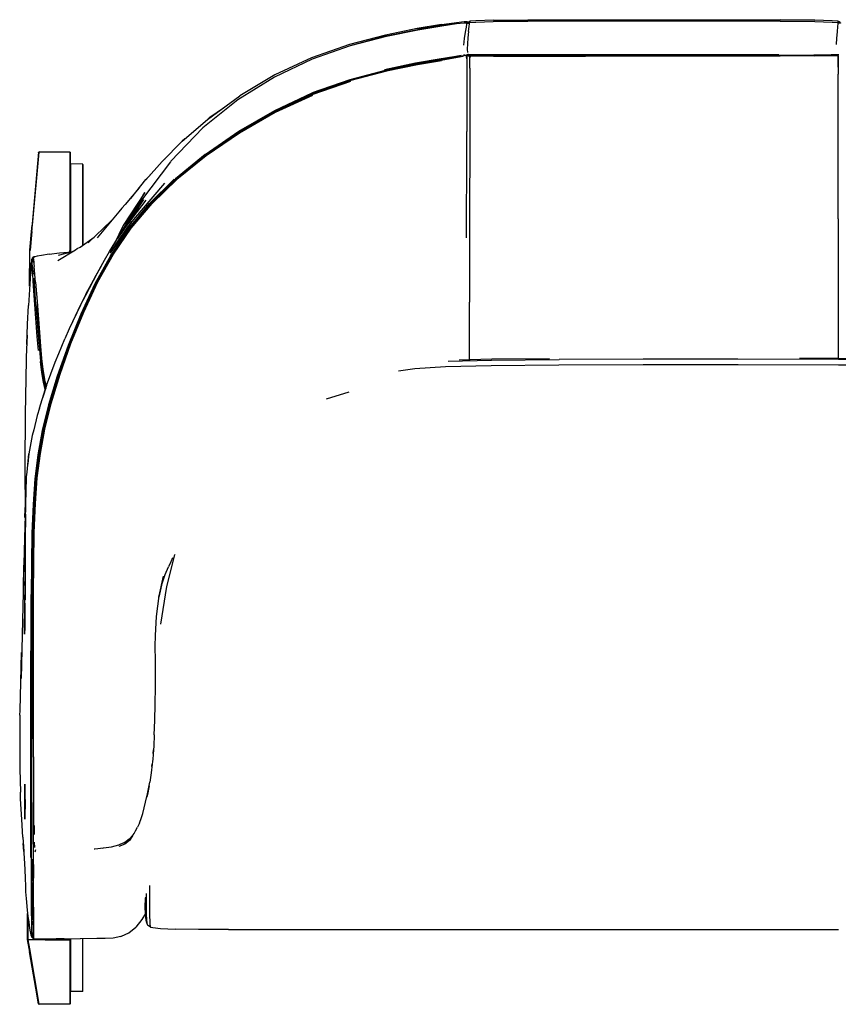
# Model space of a CAD drawing. Units: metres. Extents: x -0.65 to 0.65, y -0.39 to 0.39.
# Drawn here: x -0.65 to 0, y -0.39 to 0.39 of the extents above; entities that cross this region are included whole.
import ezdxf

# ---------------------------------------------------------------- set-up
doc = ezdxf.new("R2010")
doc.units = ezdxf.units.M
doc.header["$MEASUREMENT"] = 0

# ---------------------------------------------------------------- blocks, each defined once
blk = doc.blocks.new('0fb80cb7-8367-4c78-a1d0-cfd67f5e8c80')
for p, q in [((-0.29573, 0.39032), (-0.29535, 0.39008)), ((-0.29375, 0.38919), (-0.29343, 0.38951)), ((-0.29338, 0.39024), (-0.29338, 0.38952)), ((-0.2958, 0.36412), (-0.2958, 0.35855)), ((-0.29513, 0.36356), (-0.29579, 0.36359)), ((-0.29576, 0.36412), (-0.29516, 0.36415)), ((-0.29408, 0.36348), (-0.2892, 0.36343)), ((-0.29342, 0.3602), (-0.29342, 0.36295)), ((-0.01928, 0.36306), (-0.00541, 0.36314)), ((-0.00028, 0.35409), (-0.00028, 0.36434)), ((-0.3159, 0.35907), (-0.33501, 0.35584)), ((-0.00028, 0.34089), (-0.00028, 0.34284)), ((-0.29594, 0.29299), (-0.29593, 0.30279)), ((-0.61156, 0.28627), (-0.61158, 0.28634)), ((-0.61137, 0.21878), (-0.61137, 0.27721)), ((-0.60172, 0.27681), (-0.60172, 0.21834)), ((-0.55121, 0.26433), (-0.53816, 0.27885)), ((-0.52655, 0.26505), (-0.5464, 0.24574)), ((-0.52653, 0.26513), (-0.54626, 0.24589)), ((-0.57281, 0.219), (-0.55193, 0.25424)), ((-0.55312, 0.2486), (-0.56997, 0.22304)), ((-0.54626, 0.24589), (-0.54636, 0.24578)), ((-0.59705, 0.21416), (-0.57877, 0.23166)), ((-0.29598, 0.21805), (-0.29598, 0.23297)), ((-0.64361, 0.18202), (-0.64353, 0.20785)), ((-0.64337, 0.20781), (-0.64337, 0.20803)), ((-0.60986, 0.20709), (-0.62094, 0.20402)), ((-0.61172, 0.20847), (-0.61171, 0.20835)), ((-0.61156, 0.20785), (-0.61156, 0.20691)), ((-0.64345, 0.18465), (-0.6434, 0.1984)), ((-0.64094, 0.20239), (-0.64087, 0.2018)), ((-0.64049, 0.20244), (-0.64073, 0.20259)), ((-0.64057, 0.2014), (-0.64029, 0.19792)), ((-0.64212, 0.19461), (-0.64155, 0.18855)), ((-0.63903, 0.18291), (-0.64022, 0.19526)), ((-0.61238, 0.13305), (-0.6023, 0.15794)), ((-0.64563, 0.14066), (-0.64639, 0.12345)), ((-0.00028, 0.12724), (-0.00028, 0.12595)), ((-0.63042, 0.10001), (-0.6319, 0.10558)), ((-0.40737, 0.09017), (-0.38957, 0.09564)), ((-0.64481, 0.0414), (-0.64513, 0.03798)), ((-0.53086, -0.03844), (-0.53057, -0.03826)), ((-0.54861, -0.21796), (-0.54858, -0.21771)), ((-0.63984, -0.25669), (-0.63981, -0.24947)), ((-0.55632, -0.24773), (-0.55783, -0.25091)), ((-0.63963, -0.26709), (-0.63988, -0.26284)), ((-0.56858, -0.26321), (-0.5687, -0.2633)), ((-0.56559, -0.26115), (-0.56859, -0.26356)), ((-0.56832, -0.26386), (-0.56482, -0.26103)), ((-0.56736, -0.2624), (-0.5639, -0.25987)), ((-0.63944, -0.27036), (-0.63878, -0.26856)), ((-0.5855, -0.2674), (-0.58506, -0.26736)), ((-0.55152, -0.30898), (-0.55152, -0.307)), ((-0.54756, -0.33023), (-0.55002, -0.32879)), ((-0.33313, -0.33211), (0, -0.33211)), ((-0.64137, -0.33843), (-0.64143, -0.33843)), ((-0.64142, -0.33841), (-0.6414, -0.33841)), ((-0.64104, -0.33856), (-0.6409, -0.33865)), ((-0.64097, -0.33824), (-0.64101, -0.33827)), ((-0.64085, -0.33942), (-0.64079, -0.3394)), ((-0.63953, -0.33968), (-0.63725, -0.33959)), ((-0.61145, -0.33949), (-0.61145, -0.34005)), ((-0.61137, -0.34051), (-0.61137, -0.33949)), ((-0.61126, -0.33949), (-0.61126, -0.34035)), ((-0.6111, -0.38161), (-0.6111, -0.33949)), ((-0.59023, -0.33948), (-0.60339, -0.33952)), ((-0.60156, -0.33951), (-0.60156, -0.38141)), ((-0.60145, -0.38124), (-0.60145, -0.33951)), ((-0.61156, -0.39158), (-0.61156, -0.34759)), ((-0.61158, -0.3916), (-0.61156, -0.39158))]:
    blk.add_line(p, q)
for points in [[(-0.27472, 0.39124, 0), (-0.24726, 0.39152, 0), (-0.20162, 0.39169, 0), (-0.1469, 0.39174, 0), (-0.09216, 0.39169, 0), (-0.04651, 0.39153, 0)], [(-0.31588, 0.38785, 0), (-0.33536, 0.38466, 0), (-0.36047, 0.37952, 0), (-0.38917, 0.37192, 0), (-0.41939, 0.36135, 0)], [(-0.38851, 0.37116, 0), (-0.35992, 0.37886, 0), (-0.33499, 0.38402, 0)], [(-0.38837, 0.37109, 0), (-0.35983, 0.37871, 0), (-0.33495, 0.3838, 0), (-0.31569, 0.38692, 0), (-0.30401, 0.38861, 0), (-0.29802, 0.38925, 0), (-0.2958, 0.38925, 0), (-0.29586, 0.38915, 0), (-0.29606, 0.38819, 0)], [(-0.30398, 0.38896, 0), (-0.31569, 0.38721, 0), (-0.33499, 0.38402, 0)], [(-0.31588, 0.38785, 0), (-0.30407, 0.3896, 0), (-0.298, 0.3903, 0), (-0.29574, 0.39033, 0)], [(-0.29606, 0.38819, 0), (-0.29645, 0.38589, 0), (-0.29712, 0.38174, 0), (-0.29785, 0.37665, 0), (-0.29848, 0.37153, 0)], [(-0.2958, 0.3891, 0), (-0.2958, 0.38925, 0), (-0.29543, 0.38898, 0), (-0.29502, 0.38885, 0), (-0.29457, 0.38885, 0)], [(-0.29575, 0.38906, 0), (-0.29575, 0.38908, 0), (-0.29573, 0.38935, 0), (-0.29573, 0.38972, 0), (-0.29573, 0.39008, 0), (-0.29573, 0.39032, 0), (-0.29574, 0.39033, 0)], [(-0.29535, 0.39008, 0), (-0.29493, 0.38997, 0), (-0.29448, 0.38996, 0), (-0.29406, 0.39006, 0), (-0.29367, 0.39026, 0), (-0.29336, 0.39055, 0)], [(-0.29457, 0.38885, 0), (-0.29414, 0.38896, 0), (-0.29375, 0.38919, 0)], [(-0.29442, 0.38233, 0), (-0.29392, 0.38632, 0), (-0.29362, 0.38853, 0)], [(-0.29362, 0.38853, 0), (-0.29347, 0.38943, 0), (-0.29343, 0.38951, 0), (-0.28861, 0.38989, 0), (-0.27475, 0.39025, 0)], [(-0.29338, 0.39024, 0), (-0.29337, 0.39056, 0), (-0.29336, 0.39055, 0), (-0.29336, 0.39031, 0), (-0.29336, 0.38995, 0)], [(-0.27472, 0.39124, 0), (-0.28857, 0.39091, 0), (-0.29337, 0.39056, 0)], [(-0.29337, 0.38952, 0), (-0.29337, 0.38958, 0), (-0.29336, 0.38995, 0)], [(-0.27475, 0.39025, 0), (-0.24727, 0.39055, 0), (-0.20163, 0.39073, 0), (-0.1469, 0.39079, 0), (-0.09216, 0.39073, 0), (-0.04651, 0.39056, 0)], [(-0.20162, 0.39103, 0), (-0.24726, 0.39087, 0), (-0.27472, 0.3906, 0)], [(-0.20162, 0.39103, 0), (-0.1469, 0.39108, 0), (-0.09216, 0.39103, 0)], [(-0.09216, 0.39103, 0), (-0.04651, 0.39087, 0), (-0.01901, 0.39062, 0)], [(-0.00028, 0.39061, 0), (-0.00512, 0.39094, 0), (-0.01901, 0.39126, 0), (-0.04651, 0.39153, 0)], [(-0.04651, 0.39056, 0), (-0.01901, 0.39026, 0), (-0.00512, 0.3899, 0), (-0.00028, 0.38955, 0)], [(-0.00162, 0.37199, 0), (-0.00131, 0.37706, 0), (-0.00094, 0.38211, 0), (-0.00061, 0.38623, 0)], [(-0.00061, 0.38623, 0), (-0.00042, 0.38851, 0), (-0.00032, 0.38945, 0), (-0.00028, 0.38955, 0), (-0.00028, 0.38942, 0)], [(-0.00028, 0.38963, 0), (-0.00028, 0.39, 0), (-0.00028, 0.39036, 0), (-0.00028, 0.3906, 0), (-0.00028, 0.39061, 0)], [(-0.00028, 0.3906, 0), (0.00006, 0.39033, 0), (0.00047, 0.39018, 0), (0.00091, 0.39012, 0)], [(0.00176, 0.38925, 0), (0.00135, 0.38908, 0), (0.00091, 0.38902, 0), (0.00047, 0.38907, 0), (0.00006, 0.38925, 0), (-0.00028, 0.38955, 0)], [(-0.29442, 0.38233, 0), (-0.29496, 0.37741, 0), (-0.29539, 0.37241, 0), (-0.29554, 0.36817, 0), (-0.29526, 0.36556, 0)], [(-0.38837, 0.37109, 0), (-0.38871, 0.37099, 0), (-0.419, 0.36031, 0), (-0.44898, 0.34604, 0), (-0.47809, 0.32791, 0), (-0.50577, 0.30567, 0)], [(-0.41939, 0.36135, 0), (-0.44853, 0.34777, 0), (-0.47645, 0.33127, 0)], [(-0.30564, 0.36185, 0), (-0.31714, 0.3598, 0), (-0.33614, 0.3565, 0), (-0.36071, 0.3514, 0), (-0.38895, 0.34391, 0), (-0.41891, 0.33348, 0)], [(-0.38849, 0.34377, 0), (-0.36022, 0.35124, 0), (-0.33559, 0.35634, 0), (-0.31655, 0.35965, 0), (-0.30503, 0.36172, 0), (-0.29912, 0.36285, 0)], [(-0.30038, 0.36337, 0), (-0.30628, 0.36232, 0), (-0.31775, 0.36032, 0), (-0.33672, 0.35705, 0), (-0.36126, 0.35195, 0)], [(-0.29868, 0.36252, 0), (-0.30461, 0.36143, 0), (-0.31615, 0.3594, 0)], [(-0.30564, 0.36185, 0), (-0.29974, 0.36296, 0), (-0.29752, 0.36343, 0), (-0.29816, 0.36378, 0)], [(-0.296, 0.36177, 0), (-0.29618, 0.3624, 0), (-0.29646, 0.36295, 0), (-0.2969, 0.36332, 0), (-0.29912, 0.36285, 0)], [(-0.2969, 0.36332, 0), (-0.29752, 0.36343, 0), (-0.29706, 0.36353, 0)], [(-0.29706, 0.36353, 0), (-0.29646, 0.36358, 0), (-0.29587, 0.36342, 0), (-0.29521, 0.36336, 0)], [(-0.29646, 0.36358, 0), (-0.29579, 0.36359, 0), (-0.29521, 0.36336, 0), (-0.29456, 0.36328, 0), (-0.29398, 0.3632, 0)], [(-0.29585, 0.36064, 0), (-0.29591, 0.36115, 0), (-0.296, 0.36177, 0)], [(-0.29585, 0.36064, 0), (-0.29582, 0.35988, 0), (-0.29581, 0.35855, 0), (-0.29582, 0.3563, 0)], [(-0.29471, 0.36414, 0), (-0.29516, 0.36415, 0), (-0.29453, 0.36352, 0), (-0.29398, 0.3632, 0)], [(-0.29408, 0.36348, 0), (-0.29453, 0.36352, 0), (-0.29513, 0.36356, 0), (-0.29456, 0.36328, 0), (-0.29425, 0.36282, 0), (-0.2937, 0.36275, 0), (-0.2936, 0.36222, 0), (-0.29362, 0.36166, 0), (-0.29369, 0.36111, 0)], [(-0.29354, 0.36315, 0), (-0.29408, 0.36348, 0), (-0.29471, 0.36414, 0), (-0.28982, 0.36409, 0), (-0.27593, 0.36403, 0)], [(-0.29354, 0.36315, 0), (-0.29398, 0.3632, 0), (-0.2937, 0.36275, 0), (-0.29328, 0.36274, 0), (-0.29354, 0.36315, 0), (-0.28868, 0.36313, 0), (-0.27481, 0.36313, 0)], [(-0.29343, 0.35879, 0), (-0.29342, 0.36011, 0), (-0.2934, 0.36083, 0), (-0.29334, 0.36127, 0), (-0.29325, 0.36176, 0), (-0.29321, 0.36226, 0)], [(-0.27456, 0.36281, 0), (-0.28842, 0.36276, 0), (-0.29328, 0.36274, 0), (-0.29321, 0.36226, 0)], [(-0.20227, 0.36334, 0), (-0.24787, 0.36336, 0), (-0.27532, 0.36339, 0), (-0.2892, 0.36343, 0)], [(-0.27593, 0.36403, 0), (-0.24844, 0.36398, 0), (-0.2028, 0.36394, 0), (-0.14806, 0.36393, 0)], [(-0.14717, 0.36315, 0), (-0.20181, 0.36313, 0), (-0.24738, 0.36313, 0), (-0.27481, 0.36313, 0)], [(-0.27456, 0.36281, 0), (-0.24714, 0.36285, 0), (-0.20157, 0.36288, 0)], [(-0.04661, 0.36263, 0), (-0.09219, 0.36262, 0), (-0.2015, 0.36258, 0), (-0.24707, 0.36253, 0)], [(-0.20227, 0.36334, 0), (-0.14759, 0.36334, 0), (-0.09291, 0.36337, 0), (-0.0473, 0.36343, 0), (-0.01984, 0.36353, 0)], [(-0.01928, 0.36306, 0), (-0.04673, 0.36298, 0), (-0.0923, 0.36293, 0), (-0.20157, 0.36288, 0)], [(-0.14806, 0.36393, 0), (-0.09333, 0.36394, 0), (-0.04768, 0.36398, 0)], [(-0.14717, 0.36315, 0), (-0.09253, 0.36318, 0), (-0.04695, 0.36325, 0), (-0.0195, 0.36337, 0)], [(-0.00109, 0.36376, 0), (-0.00595, 0.36365, 0), (-0.01984, 0.36353, 0)], [(-0.00077, 0.36361, 0), (-0.00563, 0.3635, 0), (-0.0195, 0.36337, 0)], [(-0.00541, 0.36314, 0), (-0.00056, 0.36321, 0), (-0.00043, 0.36264, 0), (-0.00036, 0.36201, 0), (-0.00032, 0.36139, 0), (-0.0003, 0.36088, 0), (-0.00029, 0.36013, 0), (-0.00028, 0.35881, 0), (-0.00028, 0.35658, 0), (-0.00028, 0.35309, 0), (-0.00028, 0.34847, 0)], [(-0.00038, 0.36367, 0), (0.0001, 0.36365, 0), (-0.0002, 0.36387, 0), (-0.00069, 0.36385, 0), (-0.00109, 0.36376, 0), (-0.00077, 0.36361, 0), (-0.00056, 0.36321, 0)], [(-0.31615, 0.3594, 0), (-0.33523, 0.35612, 0), (-0.35989, 0.35104, 0), (-0.38821, 0.34358, 0), (-0.41822, 0.3332, 0), (-0.448, 0.31931, 0), (-0.47664, 0.30277, 0), (-0.50323, 0.28443, 0), (-0.52688, 0.26514, 0), (-0.54669, 0.24573, 0)], [(-0.33501, 0.35584, 0), (-0.35972, 0.35079, 0), (-0.38806, 0.34336, 0), (-0.4181, 0.333, 0), (-0.44786, 0.31915, 0)], [(-0.29582, 0.3563, 0), (-0.29583, 0.35279, 0), (-0.29584, 0.34814, 0), (-0.29585, 0.34249, 0), (-0.29586, 0.33595, 0)], [(-0.29344, 0.35304, 0), (-0.29345, 0.34842, 0), (-0.29346, 0.34278, 0), (-0.29347, 0.33626, 0)], [(-0.29344, 0.35304, 0), (-0.29344, 0.35654, 0), (-0.29343, 0.35879, 0)], [(-0.00028, 0.31237, 0), (-0.00028, 0.32102, 0), (-0.00028, 0.32902, 0), (-0.00028, 0.33631, 0), (-0.00028, 0.34284, 0), (-0.00028, 0.34847, 0)], [(-0.3883, 0.34247, 0), (-0.41841, 0.33217, 0), (-0.44818, 0.31841, 0), (-0.47673, 0.30204, 0), (-0.5032, 0.28391, 0)], [(-0.41852, 0.33148, 0), (-0.44827, 0.31777, 0), (-0.47678, 0.30148, 0), (-0.50319, 0.28343, 0), (-0.52665, 0.26446, 0), (-0.5463, 0.2454, 0)], [(-0.51979, 0.29722, 0), (-0.5201, 0.29696, 0), (-0.52231, 0.29504, 0), (-0.50218, 0.31241, 0), (-0.47645, 0.33127, 0)], [(-0.504, 0.2845, 0), (-0.47736, 0.30293, 0), (-0.44869, 0.31954, 0), (-0.41891, 0.33348, 0)], [(-0.41809, 0.33276, 0), (-0.44785, 0.31895, 0), (-0.47643, 0.30251, 0), (-0.50295, 0.28429, 0)], [(-0.29586, 0.33595, 0), (-0.29588, 0.32867, 0), (-0.2959, 0.32068, 0), (-0.29591, 0.31203, 0), (-0.29593, 0.30279, 0)], [(-0.29347, 0.33626, 0), (-0.29349, 0.32898, 0), (-0.2935, 0.32098, 0), (-0.29352, 0.31233, 0), (-0.29353, 0.30307, 0), (-0.29354, 0.29326, 0), (-0.29356, 0.28282, 0), (-0.29357, 0.27169, 0), (-0.29358, 0.25979, 0), (-0.29359, 0.24704, 0), (-0.29361, 0.2333, 0), (-0.29362, 0.2184, 0), (-0.29363, 0.20219, 0), (-0.29363, 0.18451, 0), (-0.29363, 0.16693, 0)], [(-0.50218, 0.31241, 0), (-0.50021, 0.31415, 0), (-0.48954, 0.32167, 0)], [(-0.44786, 0.31915, 0), (-0.47647, 0.30266, 0), (-0.50303, 0.28438, 0)], [(-0.50577, 0.30567, 0), (-0.53144, 0.27907, 0), (-0.53172, 0.27874, 0), (-0.55462, 0.24814, 0), (-0.57113, 0.22139, 0)], [(-0.00028, 0.27174, 0), (-0.00028, 0.28286, 0), (-0.00028, 0.2933, 0), (-0.00028, 0.3031, 0), (-0.00028, 0.31237, 0)], [(-0.53621, 0.28084, 0), (-0.53667, 0.28042, 0), (-0.53816, 0.27885, 0), (-0.52231, 0.29504, 0)], [(-0.29596, 0.25952, 0), (-0.29596, 0.27143, 0), (-0.29595, 0.28256, 0), (-0.29594, 0.29299, 0)], [(-0.63662, 0.28609, 0), (-0.64229, 0.223, 0), (-0.64362, 0.20818, 0)], [(-0.63662, 0.28609, 0), (-0.63666, 0.28588, 0), (-0.64233, 0.22279, 0)], [(-0.64202, 0.22331, 0), (-0.63635, 0.2864, 0), (-0.63634, 0.28645, 0), (-0.63648, 0.28634, 0)], [(-0.63655, 0.28621, 0), (-0.63657, 0.2862, 0), (-0.63648, 0.28634, 0), (-0.63651, 0.28627, 0), (-0.64173, 0.22818, 0)], [(-0.63657, 0.28617, 0), (-0.63657, 0.2862, 0), (-0.63662, 0.28609, 0)], [(-0.63643, 0.28636, 0), (-0.63633, 0.28643, 0), (-0.63633, 0.28641, 0)], [(-0.63141, 0.28646, 0), (-0.63614, 0.28648, 0), (-0.63633, 0.28643, 0), (-0.63634, 0.28645, 0), (-0.63615, 0.28651, 0), (-0.63141, 0.2865, 0), (-0.61191, 0.28651, 0), (-0.61171, 0.28645, 0), (-0.61172, 0.2864, 0), (-0.61172, 0.22331, 0)], [(-0.61191, 0.28648, 0), (-0.61172, 0.28643, 0), (-0.61172, 0.2864, 0)], [(-0.61148, 0.28615, 0), (-0.61149, 0.2862, 0), (-0.61158, 0.28634, 0), (-0.61171, 0.28645, 0), (-0.61172, 0.28643, 0), (-0.61162, 0.28636, 0)], [(-0.61156, 0.20835, 0), (-0.61156, 0.22318, 0), (-0.61156, 0.28627, 0)], [(-0.61153, 0.28622, 0), (-0.61149, 0.2862, 0), (-0.61145, 0.28609, 0)], [(-0.61145, 0.28609, 0), (-0.61145, 0.223, 0), (-0.61145, 0.20818, 0)], [(-0.61141, 0.22279, 0), (-0.61141, 0.28588, 0), (-0.61145, 0.28609, 0)], [(-0.504, 0.2845, 0), (-0.52771, 0.2651, 0), (-0.54757, 0.24558, 0), (-0.56427, 0.22553, 0), (-0.57849, 0.20451, 0), (-0.59094, 0.18212, 0), (-0.6023, 0.15794, 0)], [(-0.57708, 0.20541, 0), (-0.56296, 0.22608, 0), (-0.5464, 0.24574, 0), (-0.52672, 0.26486, 0), (-0.5032, 0.28391, 0)], [(-0.56146, 0.22786, 0), (-0.54641, 0.24583, 0), (-0.52664, 0.26516, 0), (-0.50303, 0.28438, 0)], [(-0.61141, 0.2774, 0), (-0.61137, 0.27721, 0), (-0.61126, 0.27704, 0)], [(-0.6111, 0.27692, 0), (-0.61126, 0.27704, 0), (-0.61126, 0.2136, 0), (-0.61126, 0.20694, 0)], [(-0.6111, 0.21846, 0), (-0.6111, 0.27692, 0), (-0.61091, 0.27687, 0)], [(-0.60191, 0.27689, 0), (-0.60172, 0.27683, 0), (-0.60171, 0.27686, 0), (-0.60191, 0.27692, 0), (-0.61107, 0.27691, 0)], [(-0.60158, 0.27675, 0), (-0.60171, 0.27686, 0), (-0.60172, 0.27681, 0), (-0.60172, 0.27683, 0), (-0.60162, 0.27676, 0)], [(-0.60145, 0.2765, 0), (-0.60149, 0.27661, 0), (-0.60158, 0.27675, 0), (-0.60156, 0.27668, 0), (-0.60156, 0.21321, 0), (-0.60156, 0.21215, 0)], [(-0.60148, 0.27656, 0), (-0.60149, 0.27661, 0), (-0.60153, 0.27663, 0)], [(-0.60145, 0.2765, 0), (-0.60145, 0.21303, 0), (-0.60145, 0.21223, 0)], [(-0.60141, 0.21225, 0), (-0.60141, 0.21282, 0), (-0.60141, 0.27629, 0), (-0.60145, 0.2765, 0)], [(-0.56317, 0.24954, 0), (-0.55131, 0.26458, 0), (-0.54787, 0.26805, 0)], [(-0.00028, 0.23337, 0), (-0.00028, 0.24711, 0), (-0.00028, 0.25984, 0), (-0.00028, 0.27174, 0)], [(-0.57935, 0.20393, 0), (-0.56519, 0.22498, 0), (-0.54864, 0.24516, 0), (-0.52881, 0.26489, 0)], [(-0.53633, 0.26178, 0), (-0.55499, 0.23998, 0), (-0.56243, 0.23126, 0)], [(-0.29598, 0.23297, 0), (-0.29597, 0.24675, 0), (-0.29596, 0.25952, 0)], [(-0.5566, 0.25787, 0), (-0.56778, 0.24459, 0), (-0.57026, 0.24178, 0), (-0.57287, 0.23877, 0), (-0.58989, 0.21823, 0)], [(-0.55193, 0.25424, 0), (-0.56917, 0.22801, 0), (-0.57618, 0.21369, 0)], [(-0.627, 0.08594, 0), (-0.62003, 0.10901, 0), (-0.61141, 0.13353, 0), (-0.60132, 0.15842, 0), (-0.58997, 0.18257, 0), (-0.57754, 0.20488, 0), (-0.56334, 0.22579, 0), (-0.54669, 0.24573, 0)], [(-0.60069, 0.15903, 0), (-0.58933, 0.18306, 0), (-0.57694, 0.20516, 0), (-0.56283, 0.22579, 0), (-0.5463, 0.2454, 0)], [(-0.55115, 0.24801, 0), (-0.56505, 0.23005, 0), (-0.57375, 0.21766, 0)], [(-0.64351, 0.20835, 0), (-0.64218, 0.22318, 0), (-0.64173, 0.22818, 0)], [(-0.57965, 0.20631, 0), (-0.57428, 0.21406, 0), (-0.56243, 0.23126, 0), (-0.57965, 0.20631, 0)], [(-0.00028, 0.23337, 0), (-0.00028, 0.21848, 0), (-0.00028, 0.20228, 0), (-0.00028, 0.1846, 0), (-0.00028, 0.16702, 0)], [(-0.64375, 0.17968, 0), (-0.64366, 0.20798, 0), (-0.64233, 0.22279, 0)], [(-0.64202, 0.22331, 0), (-0.64335, 0.20847, 0), (-0.64336, 0.20835, 0)], [(-0.61141, 0.22279, 0), (-0.61141, 0.20798, 0), (-0.61141, 0.20692, 0)], [(-0.56461, 0.22367, 0), (-0.56304, 0.22597, 0), (-0.563, 0.22602, 0)], [(-0.6214, 0.20014, 0), (-0.60733, 0.20861, 0), (-0.60578, 0.20957, 0), (-0.6034, 0.21084, 0), (-0.59227, 0.21874, 0)], [(-0.61137, 0.20693, 0), (-0.61137, 0.21378, 0), (-0.61137, 0.21878, 0)], [(-0.6111, 0.21846, 0), (-0.6111, 0.21346, 0), (-0.6111, 0.20695, 0)], [(-0.60172, 0.21834, 0), (-0.60172, 0.21334, 0), (-0.60172, 0.21203, 0)], [(-0.58688, 0.19565, 0), (-0.5842, 0.20041, 0), (-0.58007, 0.20736, 0), (-0.57375, 0.21766, 0)], [(-0.64372, 0.18023, 0), (-0.64363, 0.20791, 0), (-0.64358, 0.20811, 0), (-0.64362, 0.20818, 0)], [(-0.57935, 0.20393, 0), (-0.59176, 0.18157, 0), (-0.60308, 0.15743, 0), (-0.61313, 0.1326, 0), (-0.6217, 0.10816, 0), (-0.62862, 0.08518, 0), (-0.6337, 0.06475, 0), (-0.63724, 0.0456, 0), (-0.63957, 0.02646, 0), (-0.641, 0.00607, 0)], [(-0.62829, 0.20507, 0), (-0.63419, 0.20422, 0), (-0.63763, 0.20351, 0), (-0.63966, 0.20316, 0), (-0.64036, 0.20264, 0), (-0.64056, 0.20299, 0)], [(-0.62829, 0.20507, 0), (-0.62004, 0.20616, 0), (-0.61, 0.20705, 0)], [(-0.6196, 0.10975, 0), (-0.61093, 0.13433, 0), (-0.60082, 0.15921, 0), (-0.58947, 0.18328, 0), (-0.57708, 0.20541, 0)], [(-0.61172, 0.2069, 0), (-0.61172, 0.20781, 0), (-0.61171, 0.20803, 0)], [(-0.61145, 0.20818, 0), (-0.61149, 0.20811, 0), (-0.61145, 0.20791, 0), (-0.61145, 0.20692, 0)], [(-0.64234, 0.19908, 0), (-0.6427, 0.19525, 0), (-0.64311, 0.18995, 0), (-0.64365, 0.18139, 0), (-0.64465, 0.16429, 0)], [(-0.64207, 0.20055, 0), (-0.6421, 0.20009, 0), (-0.64237, 0.19829, 0)], [(-0.64053, 0.20283, 0), (-0.64109, 0.20257, 0), (-0.64103, 0.20222, 0), (-0.64157, 0.20192, 0), (-0.64167, 0.20107, 0), (-0.64207, 0.20055, 0), (-0.64234, 0.19908, 0)], [(-0.64167, 0.20107, 0), (-0.6421, 0.20009, 0), (-0.64184, 0.20114, 0)], [(-0.6421, 0.20009, 0), (-0.64187, 0.19759, 0), (-0.64141, 0.19348, 0)], [(-0.64103, 0.20222, 0), (-0.64131, 0.2024, 0), (-0.64157, 0.20192, 0), (-0.64184, 0.20114, 0)], [(-0.64173, 0.19985, 0), (-0.64167, 0.20107, 0), (-0.64134, 0.20167, 0), (-0.64103, 0.20222, 0), (-0.64073, 0.20259, 0), (-0.64053, 0.20283, 0)], [(-0.64079, 0.20097, 0), (-0.64099, 0.20197, 0), (-0.64109, 0.20257, 0), (-0.64131, 0.2024, 0)], [(-0.64059, 0.19887, 0), (-0.64077, 0.2001, 0), (-0.64105, 0.20145, 0), (-0.64123, 0.20203, 0), (-0.64131, 0.2024, 0)], [(-0.64079, 0.20094, 0), (-0.64079, 0.20097, 0), (-0.64123, 0.20203, 0), (-0.64125, 0.20035, 0)], [(-0.64087, 0.20185, 0), (-0.64094, 0.20239, 0), (-0.64109, 0.20257, 0), (-0.64082, 0.20123, 0)], [(-0.63976, 0.20309, 0), (-0.64056, 0.20299, 0), (-0.64087, 0.20185, 0), (-0.64053, 0.20283, 0), (-0.64056, 0.20299, 0)], [(-0.64087, 0.20185, 0), (-0.64065, 0.19939, 0), (-0.64022, 0.19526, 0)], [(-0.64048, 0.20284, 0), (-0.64053, 0.20283, 0), (-0.64039, 0.20269, 0)], [(-0.63669, 0.12861, 0), (-0.63761, 0.13964, 0), (-0.63955, 0.16505, 0), (-0.64058, 0.17972, 0), (-0.64141, 0.19348, 0), (-0.64082, 0.18919, 0)], [(-0.60947, 0.15149, 0), (-0.60732, 0.15618, 0), (-0.60326, 0.16459, 0), (-0.59907, 0.17255, 0), (-0.58997, 0.18966, 0)], [(-0.59892, 0.17323, 0), (-0.59449, 0.18169, 0), (-0.58688, 0.19565, 0), (-0.59109, 0.18811, 0), (-0.59368, 0.18319, 0)], [(-0.63881, 0.16534, 0), (-0.63968, 0.17725, 0), (-0.64021, 0.18612, 0)], [(-0.63903, 0.18291, 0), (-0.63776, 0.16739, 0), (-0.63592, 0.14281, 0)], [(-0.59892, 0.17323, 0), (-0.60326, 0.16459, 0), (-0.61224, 0.14563, 0), (-0.61569, 0.13786, 0)], [(-0.63881, 0.16534, 0), (-0.6369, 0.14047, 0), (-0.63599, 0.12956, 0), (-0.63503, 0.1197, 0)], [(-0.29362, 0.12135, 0), (-0.29362, 0.12367, 0), (-0.29362, 0.12588, 0), (-0.29362, 0.13032, 0), (-0.29362, 0.13828, 0), (-0.29363, 0.151, 0), (-0.29363, 0.16693, 0)], [(-0.00028, 0.16702, 0), (-0.00028, 0.15109, 0), (-0.00028, 0.13836, 0), (-0.00028, 0.1304, 0)], [(-0.64596, 0.1332, 0), (-0.64539, 0.14947, 0), (-0.64465, 0.16429, 0)], [(-0.64056, -0.04065, 0), (-0.64011, -0.01633, 0), (-0.63922, 0.00667, 0), (-0.63773, 0.02719, 0), (-0.63532, 0.0465, 0), (-0.6317, 0.06584, 0), (-0.62652, 0.08645, 0), (-0.61949, 0.1096, 0), (-0.61081, 0.13417, 0), (-0.60069, 0.15903, 0)], [(-0.63777, 0.16395, 0), (-0.63597, 0.14041, 0), (-0.6351, 0.12975, 0), (-0.63417, 0.11997, 0)], [(-0.63592, 0.14281, 0), (-0.63507, 0.13195, 0), (-0.63417, 0.12209, 0), (-0.63314, 0.11329, 0), (-0.6319, 0.10558, 0)], [(-0.62339, 0.11919, 0), (-0.62054, 0.12604, 0), (-0.61569, 0.13786, 0)], [(-0.63548, 0.12954, 0), (-0.63453, 0.11973, 0), (-0.63347, 0.11094, 0), (-0.63224, 0.10323, 0), (-0.63096, 0.09835, 0)], [(-0.63304, 0.06502, 0), (-0.62794, 0.0855, 0), (-0.62099, 0.10854, 0), (-0.61238, 0.13305, 0)], [(-0.00028, 0.1304, 0), (-0.00028, 0.12595, 0), (-0.00028, 0.12375, 0), (-0.00028, 0.12242, 0)], [(-0.64639, 0.12345, 0), (-0.64684, 0.10424, 0), (-0.64702, 0.09436, 0), (-0.6473, 0.07543, 0), (-0.64731, 0.06581, 0), (-0.64744, 0.04874, 0), (-0.64741, 0.02632, 0), (-0.6474, 0.00898, 0)], [(-0.63599, 0.08253, 0), (-0.63023, 0.10059, 0), (-0.62339, 0.11919, 0)], [(-0.63124, 0.09749, 0), (-0.63125, 0.09751, 0), (-0.63273, 0.10319, 0), (-0.63397, 0.1109, 0), (-0.63503, 0.1197, 0)], [(-0.63417, 0.11997, 0), (-0.63311, 0.11117, 0), (-0.63188, 0.10347, 0), (-0.63072, 0.09908, 0)], [(-0.3106, 0.12003, 0), (-0.27609, 0.12084, 0), (-0.22242, 0.12135, 0)], [(-0.30192, 0.12115, 0), (-0.27597, 0.12177, 0), (-0.23017, 0.12222, 0)], [(0.27599, 0.11988, 0), (0.22228, 0.12048, 0), (0.15544, 0.12094, 0), (0.07984, 0.12126, 0), (-0.00011, 0.12148, 0), (-0.08006, 0.12161, 0), (-0.15562, 0.12159, 0), (-0.22242, 0.12135, 0)], [(-0.03114, 0.12247, 0), (-0.00013, 0.12242, 0), (0.05795, 0.12226, 0)], [(-0.63298, 0.11231, 0), (-0.6329, 0.11157, 0), (-0.63166, 0.10386, 0), (-0.63054, 0.09963, 0)], [(-0.6318, 0.06596, 0), (-0.62662, 0.08658, 0), (-0.6196, 0.10975, 0)], [(-0.35015, 0.11246, 0), (-0.33714, 0.11432, 0), (-0.31292, 0.11579, 0), (-0.27643, 0.1166, 0)], [(-0.27643, 0.1166, 0), (-0.22256, 0.11709, 0), (-0.15565, 0.11731, 0), (-0.08005, 0.11733, 0), (-0.0001, 0.1172, 0), (0.07987, 0.117, 0), (0.1555, 0.11669, 0)], [(-0.63023, 0.10059, 0), (-0.63245, 0.09377, 0), (-0.63344, 0.09054, 0)], [(-0.63599, 0.08253, 0), (-0.63764, 0.07684, 0), (-0.64047, 0.06544, 0), (-0.64164, 0.06086, 0), (-0.64426, 0.04617, 0), (-0.64481, 0.0414, 0)], [(-0.641, -0.19496, 0), (-0.64101, -0.18023, 0), (-0.64101, -0.1644, 0), (-0.64101, -0.14761, 0), (-0.64101, -0.12959, 0), (-0.64101, -0.11003, 0), (-0.64101, -0.08865, 0), (-0.64101, -0.06515, 0), (-0.64086, -0.04068, 0), (-0.64042, -0.0164, 0), (-0.63954, 0.00653, 0), (-0.63807, 0.02697, 0), (-0.63571, 0.04618, 0), (-0.63212, 0.06541, 0), (-0.627, 0.08594, 0)], [(-0.64039, 0.00624, 0), (-0.63894, 0.02665, 0), (-0.6366, 0.04582, 0), (-0.63304, 0.06502, 0)], [(-0.6318, 0.06596, 0), (-0.63544, 0.04662, 0), (-0.63786, 0.02732, 0), (-0.63937, 0.00679, 0)], [(-0.64697, -0.00173, 0), (-0.64661, 0.01603, 0), (-0.64609, 0.02789, 0), (-0.64581, 0.03161, 0), (-0.64426, 0.04617, 0)], [(-0.6474, 0.00898, 0), (-0.64744, -0.00434, 0), (-0.64726, 0.00218, 0), (-0.64719, 0.00032, 0), (-0.64693, 0.00731, 0)], [(-0.64693, 0.00731, 0), (-0.64714, -0.00004, 0), (-0.64687, 0.00555, 0)], [(-0.641, 0.00607, 0), (-0.64187, -0.01682, 0), (-0.6423, -0.04108, 0), (-0.64244, -0.06553, 0)], [(-0.64185, -0.14789, 0), (-0.64185, -0.12985, 0), (-0.64185, -0.11028, 0), (-0.64185, -0.08889, 0), (-0.64184, -0.06539, 0), (-0.6417, -0.04093, 0), (-0.64126, -0.01667, 0), (-0.64039, 0.00624, 0)], [(-0.63937, 0.00679, 0), (-0.64027, -0.0162, 0), (-0.64073, -0.04052, 0), (-0.64088, -0.06501, 0)], [(-0.64868, -0.06138, 0), (-0.64731, -0.01138, 0), (-0.64703, -0.00268, 0), (-0.64699, -0.00162, 0)], [(-0.64697, -0.00173, 0), (-0.6472, -0.02284, 0), (-0.64733, -0.04597, 0), (-0.6474, -0.06983, 0)], [(-0.53926, -0.08921, 0), (-0.5346, -0.05925, 0), (-0.5282, -0.03415, 0), (-0.52794, -0.03348, 0)], [(-0.53007, -0.03659, 0), (-0.53135, -0.03961, 0), (-0.53323, -0.04355, 0)], [(-0.64868, -0.06138, 0), (-0.6483, -0.04242, 0), (-0.64947, -0.08595, 0), (-0.65003, -0.10955, 0), (-0.65048, -0.1325, 0), (-0.65023, -0.11179, 0)], [(-0.64071, -0.12954, 0), (-0.64071, -0.11001, 0), (-0.64071, -0.08864, 0), (-0.64071, -0.06513, 0), (-0.64056, -0.04065, 0)], [(-0.53845, -0.05759, 0), (-0.53587, -0.04985, 0), (-0.53323, -0.04355, 0)], [(-0.54363, -0.09829, 0), (-0.54272, -0.08328, 0), (-0.54072, -0.06667, 0), (-0.53729, -0.05109, 0), (-0.54086, -0.06786, 0), (-0.53801, -0.05569, 0)], [(-0.64754, -0.05522, 0), (-0.64777, -0.07616, 0), (-0.64784, -0.09727, 0), (-0.64755, -0.07251, 0)], [(-0.64755, -0.07251, 0), (-0.64754, -0.09417, 0), (-0.64748, -0.07097, 0), (-0.6474, -0.06983, 0)], [(-0.64244, -0.16483, 0), (-0.64244, -0.14803, 0), (-0.64244, -0.12998, 0), (-0.64244, -0.11042, 0), (-0.64244, -0.08903, 0), (-0.64244, -0.06553, 0)], [(-0.64088, -0.06501, 0), (-0.64088, -0.08851, 0), (-0.64088, -0.10988, 0)], [(-0.5445, -0.17719, 0), (-0.5441, -0.1659, 0), (-0.54382, -0.15304, 0), (-0.54369, -0.13913, 0), (-0.54365, -0.12614, 0), (-0.54363, -0.11601, 0), (-0.54375, -0.10912, 0), (-0.54348, -0.09579, 0)], [(-0.65139, -0.16167, 0), (-0.65118, -0.15803, 0), (-0.65078, -0.13532, 0), (-0.65023, -0.11179, 0)], [(-0.64312, -0.1106, 0), (-0.64312, -0.13017, 0), (-0.64312, -0.14821, 0)], [(-0.64088, -0.10988, 0), (-0.64088, -0.12941, 0), (-0.64088, -0.1474, 0), (-0.64088, -0.16412, 0)], [(-0.64072, -0.19471, 0), (-0.64072, -0.18001, 0), (-0.64071, -0.16425, 0), (-0.64071, -0.14752, 0), (-0.64071, -0.12954, 0)], [(-0.64312, -0.14821, 0), (-0.64312, -0.16502, 0), (-0.64312, -0.18088, 0), (-0.64312, -0.19561, 0), (-0.64312, -0.20902, 0), (-0.64311, -0.22092, 0), (-0.64311, -0.23112, 0), (-0.64311, -0.23999, 0), (-0.64311, -0.2479, 0), (-0.64311, -0.25519, 0), (-0.64312, -0.26225, 0), (-0.64312, -0.26889, 0), (-0.64312, -0.27497, 0)], [(-0.64184, -0.18055, 0), (-0.64185, -0.16469, 0), (-0.64185, -0.14789, 0)], [(-0.65139, -0.16167, 0), (-0.65163, -0.18388, 0), (-0.65151, -0.20444, 0), (-0.65092, -0.22292, 0)], [(-0.64088, -0.16412, 0), (-0.64088, -0.17989, 0), (-0.64089, -0.19458, 0), (-0.64089, -0.2081, 0)], [(-0.64244, -0.16483, 0), (-0.64244, -0.18069, 0), (-0.64243, -0.19543, 0), (-0.64243, -0.20888, 0), (-0.64243, -0.22085, 0), (-0.64243, -0.23119, 0), (-0.64243, -0.24022, 0), (-0.64243, -0.24829, 0), (-0.64243, -0.25575, 0), (-0.64243, -0.26294, 0), (-0.64243, -0.2697, 0), (-0.64244, -0.27585, 0), (-0.64244, -0.28124, 0), (-0.64244, -0.28571, 0), (-0.64244, -0.28964, 0)], [(-0.5445, -0.17719, 0), (-0.54499, -0.18638, 0), (-0.54545, -0.19229, 0), (-0.54527, -0.18925, 0), (-0.54574, -0.19665, 0), (-0.54645, -0.20241, 0), (-0.54621, -0.20059, 0), (-0.54693, -0.20757, 0), (-0.54808, -0.21503, 0)], [(-0.641, -0.19496, 0), (-0.641, -0.20845, 0), (-0.641, -0.22052, 0), (-0.641, -0.23105, 0), (-0.641, -0.24032, 0), (-0.641, -0.24863, 0)], [(-0.64072, -0.19471, 0), (-0.64072, -0.20823, 0), (-0.64073, -0.22048, 0), (-0.64073, -0.23134, 0), (-0.64073, -0.24098, 0)], [(-0.64089, -0.2081, 0), (-0.64089, -0.22033, 0), (-0.6409, -0.23116, 0)], [(-0.64756, -0.21645, 0), (-0.64752, -0.22977, 0), (-0.64747, -0.22712, 0), (-0.64756, -0.21645, 0)], [(-0.55149, -0.23099, 0), (-0.54987, -0.22438, 0), (-0.54808, -0.21503, 0)], [(-0.54861, -0.21796, 0), (-0.5499, -0.2247, 0), (-0.55049, -0.2269, 0)], [(-0.6491, -0.25862, 0), (-0.65004, -0.24458, 0), (-0.6509, -0.22813, 0), (-0.65092, -0.22292, 0)], [(-0.64736, -0.23242, 0), (-0.64739, -0.23502, 0), (-0.64742, -0.22486, 0), (-0.64736, -0.23242, 0)], [(-0.64741, -0.23802, 0), (-0.64743, -0.24124, 0), (-0.64752, -0.22977, 0), (-0.64739, -0.23502, 0), (-0.64741, -0.23802, 0)], [(-0.64098, -0.2644, 0), (-0.64094, -0.25722, 0), (-0.64091, -0.24941, 0), (-0.6409, -0.24079, 0), (-0.6409, -0.23116, 0)], [(-0.55632, -0.24773, 0), (-0.55476, -0.24301, 0), (-0.55376, -0.23981, 0), (-0.55149, -0.23099, 0)], [(-0.64745, -0.24453, 0), (-0.64762, -0.23574, 0), (-0.64743, -0.24124, 0), (-0.64745, -0.24453, 0)], [(-0.64073, -0.24098, 0), (-0.64075, -0.24953, 0), (-0.64078, -0.25717, 0), (-0.64083, -0.26404, 0)], [(-0.641, -0.24863, 0), (-0.641, -0.25628, 0), (-0.641, -0.26357, 0), (-0.641, -0.27035, 0), (-0.64101, -0.27649, 0)], [(-0.56121, -0.25655, 0), (-0.56179, -0.25776, 0), (-0.56436, -0.26133, 0), (-0.56787, -0.26419, 0), (-0.57272, -0.26628, 0)], [(-0.56453, -0.26035, 0), (-0.5639, -0.25987, 0), (-0.56145, -0.25682, 0), (-0.5606, -0.25584, 0)], [(-0.56305, -0.2584, 0), (-0.5606, -0.25584, 0), (-0.55935, -0.2537, 0), (-0.55783, -0.25091, 0)], [(-0.6491, -0.25862, 0), (-0.64825, -0.27019, 0), (-0.64888, -0.2639, 0), (-0.64814, -0.27547, 0), (-0.64766, -0.2845, 0), (-0.64733, -0.29163, 0), (-0.64703, -0.2975, 0), (-0.64693, -0.30231, 0), (-0.64656, -0.30754, 0), (-0.64575, -0.3168, 0)], [(-0.64098, -0.2644, 0), (-0.641, -0.27103, 0), (-0.64097, -0.27719, 0), (-0.64092, -0.28264, 0), (-0.6409, -0.28712, 0), (-0.64088, -0.29105, 0), (-0.64088, -0.29483, 0)], [(-0.64083, -0.26404, 0), (-0.64083, -0.27102, 0), (-0.64083, -0.27766, 0), (-0.64077, -0.28301, 0), (-0.64074, -0.28744, 0), (-0.64072, -0.29134, 0)], [(-0.59231, -0.26801, 0), (-0.59187, -0.26798, 0), (-0.58506, -0.26736, 0), (-0.57857, -0.26638, 0), (-0.57275, -0.26493, 0)], [(-0.56453, -0.26035, 0), (-0.56795, -0.26295, 0), (-0.57275, -0.26493, 0)], [(-0.64184, -0.2762, 0), (-0.64184, -0.2816, 0), (-0.64184, -0.28608, 0), (-0.64185, -0.29001, 0), (-0.64185, -0.2938, 0)], [(-0.64101, -0.27649, 0), (-0.64101, -0.28185, 0), (-0.64101, -0.2863, 0), (-0.64101, -0.29021, 0), (-0.64101, -0.294, 0)], [(-0.64244, -0.28964, 0), (-0.64244, -0.29343, 0), (-0.64244, -0.29747, 0), (-0.64244, -0.30216, 0)], [(-0.64182, -0.31322, 0), (-0.64184, -0.30772, 0), (-0.64184, -0.30254, 0), (-0.64185, -0.29785, 0), (-0.64185, -0.2938, 0)], [(-0.64087, -0.31419, 0), (-0.64088, -0.3087, 0), (-0.64088, -0.30353, 0), (-0.64088, -0.29885, 0), (-0.64088, -0.29483, 0)], [(-0.64071, -0.3038, 0), (-0.64071, -0.29913, 0), (-0.64071, -0.2951, 0), (-0.64072, -0.29134, 0)], [(-0.54835, -0.29713, 0), (-0.54835, -0.30174, 0), (-0.54835, -0.30683, 0), (-0.54835, -0.3118, 0), (-0.54835, -0.31682, 0), (-0.54831, -0.32153, 0)], [(-0.64244, -0.30216, 0), (-0.64243, -0.30735, 0), (-0.64241, -0.3129, 0), (-0.64237, -0.31865, 0), (-0.64231, -0.32446, 0), (-0.64215, -0.33056, 0), (-0.64229, -0.33405, 0), (-0.64231, -0.33635, 0), (-0.64226, -0.33769, 0), (-0.64185, -0.3384, 0)], [(-0.6407, -0.31451, 0), (-0.64071, -0.30898, 0), (-0.64071, -0.3038, 0)], [(-0.55094, -0.30353, 0), (-0.55094, -0.3059, 0), (-0.55094, -0.31076, 0), (-0.55094, -0.31564, 0), (-0.55089, -0.32023, 0), (-0.55075, -0.32418, 0), (-0.55048, -0.32714, 0), (-0.55002, -0.32879, 0)], [(-0.64182, -0.31322, 0), (-0.64179, -0.3189, 0), (-0.64174, -0.3246, 0)], [(-0.55132, -0.32183, 0), (-0.55162, -0.31894, 0), (-0.55178, -0.31537, 0), (-0.55184, -0.31122, 0), (-0.55184, -0.3111, 0)], [(-0.55132, -0.32183, 0), (-0.55147, -0.31805, 0), (-0.55152, -0.31366, 0), (-0.55152, -0.30898, 0)], [(-0.55144, -0.30639, 0), (-0.55144, -0.30929, 0), (-0.55145, -0.314, 0), (-0.5514, -0.31842, 0), (-0.55125, -0.32222, 0)], [(-0.64575, -0.3168, 0), (-0.64512, -0.32177, 0), (-0.64441, -0.32619, 0), (-0.6441, -0.32913, 0), (-0.64348, -0.33263, 0), (-0.64269, -0.33644, 0), (-0.64226, -0.33769, 0)], [(-0.64544, -0.34029, 0), (-0.64548, -0.34009, 0), (-0.64541, -0.3195, 0)], [(-0.63662, -0.39141, 0), (-0.64419, -0.34742, 0), (-0.64544, -0.34029, 0), (-0.6454, -0.34024, 0), (-0.64545, -0.34005, 0), (-0.64538, -0.31973, 0)], [(-0.64528, -0.3205, 0), (-0.64535, -0.34001, 0), (-0.64532, -0.3402, 0)], [(-0.64087, -0.31419, 0), (-0.64086, -0.31986, 0), (-0.64083, -0.32552, 0)], [(-0.6407, -0.31451, 0), (-0.64068, -0.32024, 0), (-0.64065, -0.32601, 0)], [(-0.55155, -0.31959, 0), (-0.55441, -0.32433, 0), (-0.55931, -0.33031, 0)], [(-0.64513, -0.32171, 0), (-0.64519, -0.33999, 0), (-0.64519, -0.34019, 0), (-0.645, -0.34018, 0), (-0.63141, -0.34018, 0)], [(-0.64065, -0.32601, 0), (-0.64073, -0.33191, 0), (-0.64065, -0.33558, 0), (-0.64068, -0.3379, 0), (-0.64068, -0.33921, 0), (-0.64093, -0.33932, 0), (-0.64089, -0.33845, 0), (-0.64085, -0.3369, 0)], [(-0.64085, -0.3369, 0), (-0.64073, -0.33191, 0), (-0.64083, -0.32552, 0)], [(-0.64083, -0.32552, 0), (-0.64079, -0.33045, 0), (-0.64075, -0.3326, 0)], [(-0.55132, -0.32183, 0), (-0.55101, -0.32469, 0), (-0.55097, -0.3248, 0)], [(-0.55048, -0.32714, 0), (-0.55094, -0.3251, 0), (-0.55125, -0.32222, 0)], [(-0.54831, -0.32153, 0), (-0.54819, -0.32558, 0), (-0.54796, -0.3286, 0), (-0.54756, -0.33023, 0), (-0.54571, -0.33065, 0), (-0.53952, -0.33147, 0), (-0.52801, -0.3319, 0)], [(-0.6412, -0.33908, 0), (-0.64149, -0.33878, 0), (-0.64185, -0.3384, 0), (-0.64182, -0.33752, 0), (-0.64176, -0.33598, 0)], [(-0.64077, -0.33151, 0), (-0.64076, -0.333, 0), (-0.64076, -0.33332, 0)], [(-0.57112, -0.33767, 0), (-0.57061, -0.33744, 0), (-0.56471, -0.33477, 0), (-0.55931, -0.33031, 0)], [(-0.48541, -0.33214, 0), (-0.50942, -0.33209, 0), (-0.52801, -0.3319, 0)], [(-0.48541, -0.33214, 0), (-0.45768, -0.33214, 0), (-0.33313, -0.33211, 0)], [(-0.64531, -0.34038, 0), (-0.64533, -0.34045, 0), (-0.64408, -0.34759, 0)], [(-0.64499, -0.34051, 0), (-0.64518, -0.34047, 0), (-0.64517, -0.34056, 0)], [(-0.64517, -0.34056, 0), (-0.64392, -0.3477, 0), (-0.63635, -0.39169, 0), (-0.63635, -0.39169, 0), (-0.63615, -0.39174, 0)], [(-0.64091, -0.33899, 0), (-0.6412, -0.33908, 0), (-0.64122, -0.33856, 0)], [(-0.64092, -0.33921, 0), (-0.64099, -0.33929, 0), (-0.6412, -0.33908, 0)], [(-0.64088, -0.33941, 0), (-0.64099, -0.33929, 0), (-0.64093, -0.33929, 0)], [(-0.64086, -0.33936, 0), (-0.64088, -0.33941, 0), (-0.64084, -0.33937, 0), (-0.64085, -0.33942, 0), (-0.64093, -0.33932, 0), (-0.6405, -0.33958, 0)], [(-0.64083, -0.33938, 0), (-0.64088, -0.33941, 0), (-0.64086, -0.33936, 0)], [(-0.64085, -0.33942, 0), (-0.64088, -0.33941, 0), (-0.6408, -0.3394, 0)], [(-0.6405, -0.33958, 0), (-0.64034, -0.33956, 0), (-0.63953, -0.33968, 0)], [(-0.63725, -0.33959, 0), (-0.63342, -0.33955, 0), (-0.62841, -0.33953, 0), (-0.6226, -0.3395, 0), (-0.61631, -0.33948, 0), (-0.60339, -0.33952, 0)], [(-0.63141, -0.34051, 0), (-0.61191, -0.34051, 0), (-0.61171, -0.34047, 0)], [(-0.61191, -0.34018, 0), (-0.61171, -0.34019, 0), (-0.61172, -0.33999, 0), (-0.61172, -0.33949, 0)], [(-0.61171, -0.34047, 0), (-0.61172, -0.34056, 0), (-0.61172, -0.3477, 0), (-0.61172, -0.39169, 0), (-0.61171, -0.39169, 0)], [(-0.61156, -0.33949, 0), (-0.61156, -0.34001, 0), (-0.61158, -0.3402, 0)], [(-0.61156, -0.34759, 0), (-0.61156, -0.34045, 0), (-0.61158, -0.34038, 0)], [(-0.61145, -0.34005, 0), (-0.61149, -0.34024, 0), (-0.61145, -0.34029, 0), (-0.61145, -0.34742, 0), (-0.61145, -0.39141, 0)], [(-0.61141, -0.34723, 0), (-0.61141, -0.34009, 0), (-0.61141, -0.33949, 0)], [(-0.61141, -0.38208, 0), (-0.61137, -0.38189, 0), (-0.61137, -0.34051, 0)], [(-0.61126, -0.34035, 0), (-0.61126, -0.38172, 0), (-0.61137, -0.38189, 0)], [(-0.60172, -0.33951, 0), (-0.60172, -0.38152, 0), (-0.60171, -0.38153, 0)], [(-0.60156, -0.38141, 0), (-0.60145, -0.38124, 0), (-0.60141, -0.38105, 0), (-0.60141, -0.33951, 0)], [(-0.57112, -0.33767, 0), (-0.57724, -0.33906, 0), (-0.58365, -0.3395, 0), (-0.59023, -0.33948, 0)], [(-0.64408, -0.34759, 0), (-0.63651, -0.39158, 0), (-0.63648, -0.3916, 0), (-0.63635, -0.39169, 0)], [(-0.63651, -0.39158, 0), (-0.63662, -0.39141, 0), (-0.63666, -0.39121, 0), (-0.64377, -0.34986, 0)], [(-0.61156, -0.39158, 0), (-0.61145, -0.39141, 0), (-0.61141, -0.39121, 0), (-0.61141, -0.34723, 0)], [(-0.61091, -0.38157, 0), (-0.6111, -0.38161, 0), (-0.61126, -0.38172, 0)], [(-0.60156, -0.38141, 0), (-0.60158, -0.38143, 0), (-0.60171, -0.38153, 0), (-0.60191, -0.38158, 0), (-0.61095, -0.38158, 0)], [(-0.63651, -0.39158, 0), (-0.63635, -0.39169, 0), (-0.63648, -0.3916, 0)], [(-0.61158, -0.3916, 0), (-0.61171, -0.39169, 0), (-0.61191, -0.39174, 0), (-0.63141, -0.39174, 0), (-0.63615, -0.39174, 0)]]:
    blk.add_polyline3d(points)

msp = doc.modelspace()

# ---------------------------------------------------------------- block references
msp.add_blockref('0fb80cb7-8367-4c78-a1d0-cfd67f5e8c80', (0, 0))

doc.saveas('drawing.dxf')
